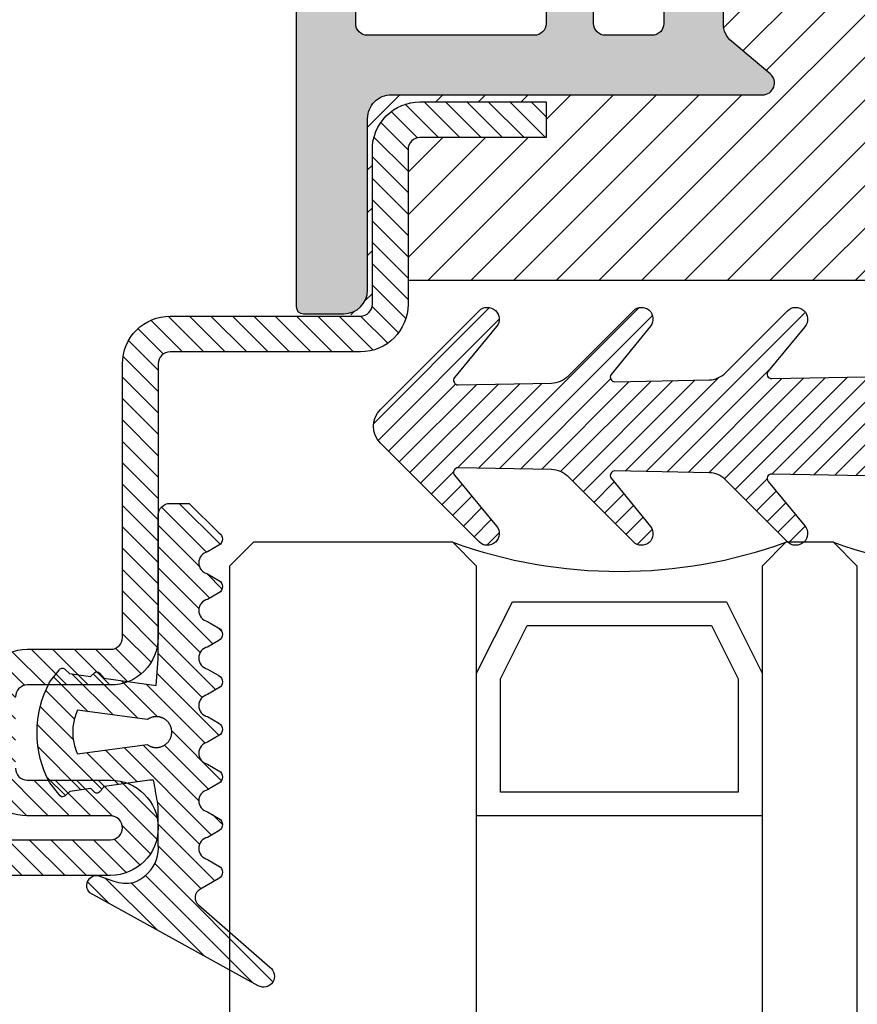
# Model space of a CAD drawing. Units: millimetres. Extents: x 553 to 6470, y 1346 to 1850.
# Drawn here: x 6124 to 6159, y 1379 to 1420 of the extents above; entities that cross this region are included whole.
import ezdxf

# ---------------------------------------------------------------- set-up
doc = ezdxf.new("R2010")
doc.units = ezdxf.units.MM
doc.layers.add('GUARNIZIONI', color=5, linetype='Continuous')
doc.layers.add('Vetri', color=151, linetype='Continuous')

# ---------------------------------------------------------------- blocks, each defined once
blk = doc.blocks.new('GE1006')
h = blk.add_hatch()
h.set_pattern_fill('LINE', color=256, scale=0.2, angle=45)
h.set_pattern_definition([(45, (-2260.398009437527, -1062.947293934108), (-0.4490128060534577, 0.4490128060534577), [])])
h.paths.add_polyline_path([(2.385068969841996, 1.07536006471264), (2.415317306373254, 1.14188997234578), (5.340933798152946, 0.7450360534712672), (5.359310242719403, 0.7579240586596825), (5.378122033115233, 0.7701678707803694), (5.397346596762418, 0.7817527982806496), (5.416960865821238, 0.7926649402368184), (5.436941304826178, 0.802891202998353), (5.457263938935739, 0.8124193159135302), (5.477904382705219, 0.8212378460505079), (5.498837869344243, 0.829336211918644), (5.520039280442688, 0.8367046961645883), (5.541483176100883, 0.8433344572310943), (5.563143825455882, 0.849217539964684), (5.58499523754972, 0.8543468851601119), (5.607011192543723, 0.8587163380400398), (5.62916527315565, 0.8623206556292189), (5.651430896346483, 0.8651555130497854), (5.673781345260977, 0.8672175087140204), (5.696189801238688, 0.8685041684004773), (5.718629376047375, 0.869013948227348), (5.741073144067741, 0.8687462365007832), (5.763494174702373, 0.8677013544527199), (5.78586556457094, 0.8658805558534368), (5.80816046993732, 0.863286025506568), (5.830352138775652, 0.8599208766313495), (5.852413942970543, 0.8557891471180028), (5.874319410204407, 0.8508957946989995), (5.896042255775228, 0.8452466909764098), (5.917556414108276, 0.8388486144033322), (5.938836070039997, 0.8317092421273173), (5.959855689772667, 0.8238371407917384), (5.980590051527088, 0.8152417562573646), (6.001014275828311, 0.8059334022568692), (6.021103855349793, 0.7959232480259288), (6.040834684270976, 0.7852233049079587), (6.060183087281075, 0.7738464119149739), (6.079125847908927, 0.7618062203889622), (6.097640236470852, 0.7491171775166094), (6.115704037251817, 0.735794509082325), (6.133295575227294, 0.7218542011605678), (6.150393742022516, 0.7073129809546117), (6.166978021273735, 0.6921882966896646), (6.183028513279169, 0.6764982967131346), (6.198525958782284, 0.6602618076897215), (6.213451762154364, 0.6434983120523157), (6.22778801371669, 0.6262279245568152), (6.241517511152779, 0.6084713682396341), (6.25462378024622, 0.5902499494236508), (6.267091094568968, 0.5715855323021515), (6.278904494403378, 0.5525005125994085), (6.290049804661521, 0.5330177907233065), (6.300513651922302, 0.5131607442838231), (6.310283480445833, 0.492953200063539), (6.319347567261502, 0.4724194054026611), (6.327695036239675, 0.4515839991290704), (6.335315871116563, 0.4304719819733691), (6.342200927538215, 0.4091086865571469), (6.348341944017648, 0.3875197470429157), (6.353731551847886, 0.3657310683281594), (6.35836328396681, 0.3437687949844985), (6.362231582676941, 0.3216592798987676), (6.365331806353424, 0.2994290525753058), (6.367660234984669, 0.2771047874757642), (6.369214074655247, 0.254713271765695), (6.369991460890105, 0.2322813734294868), (6.369991460890105, 0.2098360088116351), (6.369214074654792, 0.1874041104583739), (6.367660234983305, 0.1650125947710421), (6.365331806351605, 0.1426883296526285), (6.362231582676941, 0.1204581023557694), (6.358363283964991, 0.09834858724025253), (6.353731551847886, 0.07638631390454975), (6.348341944010826, 0.05459763518842919), (6.342200927540489, 0.0330086956962532), (6.335315871115654, 0.01164540026707073), (6.327695036234672, -0.009466616899544533), (6.319347567264685, -0.03030202315608221), (6.310283480438557, -0.05083581782241708), (6.30051365192503, -0.07104336202837658), (6.290049804659247, -0.09090040847604541), (6.278904494404742, -0.1103831303532843), (6.267091094570333, -0.1294681500612569), (6.254623780250768, -0.1481325671816194), (6.241517511160509, -0.1663539859846423), (6.227788013710779, -0.1841105423247882), (6.21345176216073, -0.2013809298123306), (6.198525958779555, -0.2181444254515554), (6.18302851327644, -0.2343809144749684), (6.166978021274645, -0.2500709144528628), (6.150393742012056, -0.2651955987207657), (6.133295575213197, -0.2797368189333156), (6.115704037259547, -0.2936771268414304), (6.097640236475854, -0.3069997952786707), (6.079125847913929, -0.3196888381517056), (6.060183087270161, -0.3317290296877218), (6.040834684273705, -0.3431059226638808), (6.021103855345245, -0.3538058657863985), (6.001014275834223, -0.3638160200152925), (5.98059005152345, -0.3731243740185164), (5.95985568976721, -0.3817197585540271), (5.938836070038633, -0.3895918598886965), (5.917556414115552, -0.396731232162665), (5.896042255775683, -0.4031293087384711), (5.874319410201224, -0.4087784124583322), (5.852413942968269, -0.4136717648789272), (5.830352138776561, -0.4178034943911371), (5.808160469935956, -0.4211686432679471), (5.785865564581854, -0.4237631736136791), (5.763494174704647, -0.4255839722131896), (5.741073144075017, -0.4266288542612529), (5.71862937604692, -0.426896565988045), (5.696189801255969, -0.4263867861611743), (5.673781345259613, -0.4251001264747174), (5.651430896340571, -0.4230381308100277), (5.629165273143371, -0.4202032733878696), (5.607011192553273, -0.4165989558011916), (5.584995237551084, -0.4122295029226279), (5.563143825461793, -0.4071001577265179), (5.541483176109068, -0.4012170749929282), (5.52003928043996, -0.394587313925058), (5.498837869345607, -0.3872188296804779), (5.477904382707493, -0.379120463811887), (5.457263938921642, -0.3703019336705893), (5.436941304823904, -0.3607738207585953), (5.416960865820329, -0.3505475579963786), (5.39734659676742, -0.3396354160418014), (5.378122033112049, -0.3280504885376558), (5.359310242728498, -0.3158066764221985), (5.340933798151582, -0.3029186712319643), (2.415317306373254, -0.6966075544135037), (2.385068969848362, -0.6300776467910509), (2.35710899012156, -0.5625540953042218), (2.331469947986989, -0.4941155828232695), (2.308181719745789, -0.4248418583874809), (2.287271442352449, -0.3548136442702798), (2.268763481843052, -0.2841125419613491), (2.252679404899482, -0.2128209369861906), (2.239037953745537, -0.1410219029844484), (2.227855024288601, -0.06879910491034025), (2.21914364761642, 0.003763298493595357), (2.212913974789899, 0.07658075275185183), (2.209173265034224, 0.1495684062601867), (2.2079258772701, 0.2226412089651149), (2.209173265034224, 0.2957140116695882), (2.212913974788989, 0.368701665173603), (2.219143647615965, 0.4415191194436829), (2.22785502429042, 0.5140815228508018), (2.239037953744628, 0.5863043209164971), (2.25267940490221, 0.6581033549118729), (2.268763481843507, 0.7293949598961262), (2.287271442356086, 0.8000960622109687), (2.308181719748518, 0.8701242763324899), (2.331469947991991, 0.9393980007530445), (2.357108990124743, 1.007836513231723)])
edge = h.paths.add_edge_path()
edge.add_line((8.352506420143072, 0.3682544978732949), (7.876736323908517, 0.6461220288310869))
edge.add_arc((7.974944809827321, 1.108986585311641), 0.4731685792108385, 101.98076574934788, 258.0208949361536, ccw=False)
edge.add_line((7.876722908084503, 1.571848295080827), (8.352493003588734, 1.849959948606966))
edge.add_arc((8.201271968903256, 2.109020324190851), 0.2999667973776601, 300.2733454946683, 419.7266543441941)
edge.add_line((8.352493004317239, 2.368080699349321), (7.876722908083138, 2.645948230306431))
edge.add_arc((7.974931394000578, 3.108812786787212), 0.4731685792107778, 101.980765749294, 258.02089493632093, ccw=False)
edge.add_line((7.876709492258215, 3.571674496556398), (8.352479587628295, 3.84978615000432))
edge.add_arc((8.201258552933268, 4.108846525666877), 0.2999667974504172, 300.2733454886681, 419.7266543204361)
edge.add_line((8.352479588491406, 4.367906900825574), (7.876330294836407, 4.645967625573576))
edge.add_arc((7.974538780752937, 5.108832182054357), 0.4731685792105891, 101.98076574935362, 258.0208949364286, ccw=False)
edge.add_line((7.876316879010119, 5.571693891823315), (8.352479590186704, 5.849516115392817))
edge.add_arc((8.201258552029685, 6.108576489561528), 0.2999667979055672, 300.2733462036011, 419.7266541713596)
edge.add_line((8.35247958849095, 6.367636864719998), (7.550312481350829, 6.836104869943938))
edge.add_arc((7.751998221097438, 7.181485052528387), 0.3999557577272819, 130.9564662695924, 239.71708641927898, ccw=False)
edge.add_line((7.48983305882075, 7.483534776626357), (10.48732335613977, 10.1027669727273))
edge.add_arc((10.22417070168603, 10.47998639613775), 0.4599389230584425, 304.900075578635, 479.1910107193026)
edge.add_line((9.999848049139473, 10.88151243576476), (2.931484623384677, 6.971368217213239))
edge.add_arc((3.214388817995768, 6.666335482711929), 0.4160285476333294, 132.8445413047475, 293.2050772735616)
edge.add_line((3.378313783088288, 6.283963467175681), (3.936190965102014, 6.47988362975525))
edge.add_arc((4.438949257259537, 5.187882136489179), 1.386374321363067, 76.61099390231072, 111.26257182786779, ccw=False)
edge.add_line((4.759979818647935, 6.536575258585344), (4.896051955348867, 6.483576505536121))
edge.add_line((4.896051955348867, 6.483576505536121), (5.030210674866794, 6.415800672299611))
edge.add_line((5.030210674866794, 6.415800672299611), (5.16015465254759, 6.333100784341241))
edge.add_line((5.16015465254759, 6.333100784341241), (5.283484750740627, 6.235799753919309))
edge.add_line((5.283484750740627, 6.235799753919309), (5.397824221537576, 6.124726884304664))
edge.add_line((5.397824221537576, 6.124726884304664), (5.500951816617089, 6.001216949298168))
edge.add_line((5.500951816617089, 6.001216949298168), (5.590933966014745, 5.867067310719904))
edge.add_line((5.590933966014745, 5.867067310719904), (5.666240681468935, 5.724454457213142))
edge.add_line((5.666240681468935, 5.724454457213142), (5.725831178919179, 5.575817638315129))
edge.add_line((5.725831178919179, 5.575817638315129), (5.769199336565634, 5.423722443714269))
edge.add_line((5.769199336565634, 5.423722443714269), (5.796375138180792, 5.270719972800407))
edge.add_line((5.796375138180792, 5.270719972800407), (5.80788477536089, 5.119217044476272))
edge.add_line((5.80788477536089, 5.119217044476272), (5.804677603425716, 4.971369947620815))
edge.add_line((5.804677603425716, 4.971369947620815), (5.799257602492617, 4.818116259235012))
edge.add_line((5.799257602492617, 4.818116259235012), (5.799257602492617, 4.658318752401101))
edge.add_line((5.799257602492617, 4.658318752401101), (5.799257602492617, 4.49852124556719))
edge.add_line((5.799257602492617, 4.49852124556719), (5.799257602492617, 4.338723738733279))
edge.add_line((5.799257602492617, 4.338723738733279), (5.799257602492617, 4.178926231899595))
edge.add_line((5.799257602492617, 4.178926231899595), (5.799257602492617, 4.019128725065684))
edge.add_line((5.799257602492617, 4.019128725065684), (5.799257602492617, 3.859331218231773))
edge.add_line((5.799257602492617, 3.859331218231773), (5.799257602493071, 3.699533711397862))
edge.add_line((5.799257602493071, 3.699533711397862), (5.799257602493071, 3.539736204563951))
edge.add_line((5.799257602493071, 3.539736204563951), (5.799257602493071, 3.379938697730267))
edge.add_line((5.799257602493071, 3.379938697730267), (5.78564169959327, 3.252947301702761))
edge.add_line((5.78564169959327, 3.252947301702761), (5.765788251306276, 3.140984626621503))
edge.add_line((5.765788251306276, 3.140984626621503), (5.745934803019281, 3.029021951540244))
edge.add_line((5.745934803019281, 3.029021951540244), (5.726081354732287, 2.917059276458986))
edge.add_line((5.726081354732287, 2.917059276458986), (5.706227906445292, 2.805096601377727))
edge.add_line((5.706227906445292, 2.805096601377727), (5.686374458158298, 2.693133926296468))
edge.add_line((5.686374458158298, 2.693133926296468), (5.666521009871758, 2.58117125121521))
edge.add_line((5.666521009871758, 2.58117125121521), (5.646667561584763, 2.469208576133951))
edge.add_line((5.646667561584763, 2.469208576133951), (5.626814113297769, 2.357245901052693))
edge.add_line((5.626814113297769, 2.357245901052693), (5.606960665010774, 2.245283225971207))
edge.add_line((5.606960665010774, 2.245283225971207), (5.43620343266457, 2.24515113308621))
edge.add_line((5.43620343266457, 2.24515113308621), (3.539554971921916, 2.51062476334414))
edge.add_line((3.539554971921916, 2.51062476334414), (3.5021689616392, 2.533318850681781))
edge.add_line((3.5021689616392, 2.533318850681781), (3.485061244921781, 2.55521714496831))
edge.add_line((3.485061244921781, 2.55521714496831), (3.467953528203907, 2.57711543925484))
edge.add_line((3.467953528203907, 2.57711543925484), (3.450845811486488, 2.599013733541369))
edge.add_line((3.450845811486488, 2.599013733541369), (3.433738094769069, 2.620912027827899))
edge.add_line((3.433738094769069, 2.620912027827899), (3.416630378051195, 2.642810322114428))
edge.add_line((3.416630378051195, 2.642810322114428), (3.399522661333776, 2.664708616400958))
edge.add_line((3.399522661333776, 2.664708616400958), (3.382414944616357, 2.686606910687487))
edge.add_line((3.382414944616357, 2.686606910687487), (3.365307227898484, 2.708505204974017))
edge.add_line((3.365307227898484, 2.708505204974017), (3.348199511181065, 2.730403499260547))
edge.add_arc((3.228813255545447, 2.626938459485473), 0.1579813042430994, 40.91354773612009, 123.1506182494289)
edge.add_line((3.14242246928643, 2.759206084171183), (2.966186185033621, 2.590879115419284))
edge.add_line((2.966186185033621, 2.590879115419284), (2.086319402530535, 2.713942800676705))
edge.add_line((2.086319402530535, 2.713942800676705), (1.889056578411328, 2.905716813102572))
edge.add_arc((1.784744567779853, 2.787069870750656), 0.1579813042465457, 48.67871375577687, 130.9157842665399)
edge.add_line((1.681274867860338, 2.906452087558591), (1.24552930145137, 2.359621199724643))
edge.add_arc((5.191176780311253, 0.2343015927310717), 4.481642272572038, 151.6909122797836, 208.1063367318494)
edge.add_line((1.238033211578113, -1.877042383102662), (1.636001511252289, -2.380107687411737))
edge.add_arc((1.775732504193911, -2.306396479963723), 0.1579813042479896, 207.8126440708149, 316.8593298381031)
edge.add_line((1.891007841872124, -2.414422814785439), (2.077564222953697, -2.234337040038554))
edge.add_line((2.077564222953697, -2.234337040038554), (2.957860977675409, -2.114387679021092))
edge.add_line((2.957860977675409, -2.114387679021092), (3.133500505756274, -2.283337235020099))
edge.add_arc((3.220358801917428, -2.151376146513257), 0.1579813042480949, 236.6466307636952, 318.8837012739261)
edge.add_line((3.339378181958182, -2.25526300644583), (3.509429450161861, -2.039173796409159))
edge.add_line((3.509429450161861, -2.039173796409159), (5.712497433965837, -1.738755434981158))
edge.add_line((5.712497433965837, -1.738755434981158), (5.801865767296476, -2.838253423575679))
edge.add_line((5.801865767296476, -2.838253423575679), (5.801865767296476, -8.890129983704355))
edge.add_arc((6.301810464419759, -8.890129983704355), 0.4999446971232828, 180, 270)
edge.add_line((6.301810464419759, -9.390074680827638), (7.100428182935048, -9.390074680828093))
edge.add_line((7.100428182935048, -9.390074680828093), (8.352560083445496, -8.149171058346838))
edge.add_arc((8.201339046250723, -7.890110683188368), 0.299966798275259, 300.2733459495643, 419.7002930219369)
edge.add_line((8.352679257679938, -7.631119910240614), (7.876789987211851, -7.353182777073243))
edge.add_arc((7.974998473130199, -6.89031822059269), 0.4731685792107442, 101.98076574957469, 258.0208949362074, ccw=False)
edge.add_line((7.876776571385562, -6.427456510823959), (8.352546667620118, -6.149344856870812))
edge.add_arc((8.201325630422616, -5.890284481713479), 0.2999667982756526, 300.2733459501239, 419.7266533978595)
edge.add_line((8.352546670568245, -5.631224108277138), (7.876776571386927, -5.353356575597445))
edge.add_arc((7.974985057302547, -4.890492019116436), 0.4731685792106227, 101.98076574918628, 258.0208949365421, ccw=False)
edge.add_line((7.876763155561093, -4.427630309347251), (8.352533250163106, -4.149518656347936))
edge.add_arc((8.201312214597692, -3.890458280237226), 0.2999667982762405, 300.2733455890932, 419.7266543993463)
edge.add_line((8.352533250215401, -3.631397904156984), (7.876763155562003, -3.353530374121647))
edge.add_arc((7.974971641477168, -2.890665817640638), 0.4731685792105284, 101.98076574918628, 258.020894936596, ccw=False)
edge.add_line((7.876749739735715, -2.427804107871452), (8.352519835385465, -2.149692454260048))
edge.add_arc((8.201298799829146, -1.8906320787612), 0.2999667977432325, 300.2733456465102, 419.7266542245453)
edge.add_line((8.352519835968451, -1.631571703602731), (7.87674973973526, -1.353704172645166))
edge.add_arc((7.97495822565179, -0.8908396161646124), 0.4731685792103666, 101.9807657492459, 258.0208949364229, ccw=False)
edge.add_line((7.876736323909881, -0.4279779063956539), (8.352506420143072, -0.1498662524431893))
edge.add_arc((8.201285383245704, 0.1091941227152802), 0.2999667981253295, 300.2733459005046, 419.7266542836574)
blk.add_lwpolyline([(8.352506420143072, 0.3682544978732949), (7.876736323908517, 0.6461220288310869, -0.8100739905545292), (7.876722908084503, 1.571848295080372), (8.352493003588734, 1.849959948606966, 0.5741741171909703), (8.352493004317239, 2.368080699349321), (7.876722908083138, 2.645948230306431, -0.8100739905553493), (7.876709492258215, 3.571674496555943), (8.352479587628295, 3.84978615000432, 0.5741741170895828), (8.352479588491406, 4.367906900825346), (7.876330294836407, 4.645967625573576, -0.8100739905549603), (7.876316879010119, 5.571693891823543), (8.352479590186704, 5.849516115392817, 0.5741741120766585), (8.352479588491406, 6.367636864719771), (7.550312481350829, 6.836104869943938, -0.5137129999982808), (7.48983305882075, 7.483534776626584), (10.48732335613977, 10.1027669727273, 0.9513800991207665), (9.999848049139473, 10.88151243576476), (2.931484623384677, 6.971368217213239, 0.8417839373817422), (3.378313783088743, 6.283963467175454), (3.936190965102014, 6.47988362975525, -0.1523587908465117), (4.759979818647935, 6.536575258585572), (4.896051955348867, 6.483576505536121), (5.030210674866794, 6.415800672299611), (5.16015465254759, 6.333100784341241), (5.283484750740627, 6.235799753919309), (5.397824221537576, 6.124726884304664), (5.500951816617089, 6.001216949298168), (5.590933966014745, 5.867067310719904), (5.666240681468935, 5.724454457213142), (5.725831178919179, 5.575817638315129), (5.769199336565634, 5.423722443714269), (5.796375138180792, 5.270719972800407), (5.80788477536089, 5.119217044476272), (5.804677603425716, 4.971369947620815), (5.799257602492617, 4.818116259235012), (5.799257602492617, 4.658318752401101), (5.799257602492617, 4.49852124556719), (5.799257602492617, 4.338723738733279), (5.799257602492617, 4.178926231899595), (5.799257602492617, 4.019128725065684), (5.799257602492617, 3.859331218231773), (5.799257602493071, 3.699533711397862), (5.799257602493071, 3.539736204563951), (5.799257602493071, 3.379938697730267), (5.78564169959327, 3.252947301702761), (5.765788251306276, 3.140984626621503), (5.745934803019281, 3.029021951540244), (5.726081354732287, 2.917059276458986), (5.706227906445292, 2.805096601377727), (5.686374458158298, 2.693133926296468), (5.666521009871758, 2.58117125121521), (5.646667561584763, 2.469208576133951), (5.626814113297769, 2.357245901052693), (5.606960665010774, 2.245283225971207), (5.43620343266457, 2.24515113308621), (3.539554971921916, 2.51062476334414), (3.5021689616392, 2.533318850681781), (3.485061244921781, 2.55521714496831), (3.467953528203907, 2.57711543925484), (3.450845811486488, 2.599013733541369), (3.433738094769069, 2.620912027827899), (3.416630378051195, 2.642810322114428), (3.399522661333776, 2.664708616400958), (3.382414944616357, 2.686606910687487), (3.365307227898484, 2.708505204974017), (3.348199511181065, 2.730403499260547, 0.375064151976839), (3.142422469286885, 2.759206084170955), (2.966186185033621, 2.590879115419284), (2.086319402530535, 2.713942800676705), (1.889056578411328, 2.905716813102572, 0.3750641519651391), (1.681274867860338, 2.906452087558591), (1.24552930145137, 2.359621199724643, 0.2512541878146996), (1.238033211578113, -1.877042383102662), (1.636001511252289, -2.380107687411737, 0.5152916101986962), (1.891007841872124, -2.414422814785212), (2.077564222953697, -2.234337040038554), (2.957860977675409, -2.114387679021092), (3.133500505756274, -2.283337235020099, 0.3750641519609383), (3.339378181958182, -2.255263006445603), (3.509429450161861, -2.039173796409159), (5.712497433965837, -1.738755434981158), (5.801865767296476, -2.838253423575679), (5.801865767296476, -8.890129983704355, 0.414213562373095), (6.301810464420214, -9.390074680828093), (7.100428182935048, -9.390074680828093), (8.352560083445496, -8.149171058346838, 0.574021181382157), (8.352679257679938, -7.631119910240614), (7.876789987211851, -7.353182777073243, -0.8100739905528087), (7.876776571385562, -6.427456510823959), (8.352546667620118, -6.149344856870812, 0.5741741090578563), (8.352546670568245, -5.631224108276683), (7.876776571386927, -5.353356575597445, -0.8100739905563329), (7.876763155561093, -4.427630309347705), (8.352533250163106, -4.149518656347936, 0.5741741169623125), (8.352533250215401, -3.631397904156984), (7.876763155562003, -3.353530374121647, -0.8100739905573371), (7.876749739735715, -2.42780410787168), (8.352519835385465, -2.149692454260048, 0.5741741156173001), (8.352519835968451, -1.631571703602731), (7.87674973973526, -1.353704172645166, -0.8100739905557384), (7.876736323909881, -0.4279779063956539), (8.352506420143072, -0.1498662524431893, 0.5741741144860729), (8.35250641931043, 0.3682544983596472)], format="xyb")
blk.add_lwpolyline([(2.415317306373254, -0.6966075544132764), (2.385068969849726, -0.6300776467833202), (2.357108990122015, -0.5625540952974006), (2.331469947990172, -0.4941155828191768), (2.308181719744425, -0.4248418583861167), (2.287271442354267, -0.3548136442782379), (2.268763481843962, -0.2841125419572563), (2.252679404900846, -0.2128209369775504), (2.239037953745537, -0.1410219029862674), (2.227855024289966, -0.06879910492079944), (2.219143647615965, 0.003763298485864652), (2.212913974789444, 0.07658075276776799), (2.209173265034224, 0.1495684062592773), (2.2079258772701, 0.2226412089662517), (2.209173265034224, 0.2957140116732262), (2.212913974789444, 0.3687016651647355), (2.219143647615965, 0.4415191194470935), (2.227855024289966, 0.5140815228533029), (2.239037953745537, 0.5863043209192256), (2.252679404900846, 0.6581033549100539), (2.268763481843962, 0.7293949598897598), (2.287271442354267, 0.8000960622107414), (2.308181719744425, 0.8701242763186201), (2.331469947989717, 0.9393980007516802), (2.357108990122015, 1.007836513229904), (2.385068969849272, 1.075360064716278), (2.415317306373254, 1.14188997234578), (5.340933798152491, 0.7450360534712672), (5.359310242722131, 0.7579240586610467), (5.37812203311114, 0.7701678707771862), (5.397346596761054, 0.7817527982801948), (5.416960865820329, 0.7926649402361363), (5.43694130482254, 0.8028912029967614), (5.457263938930737, 0.8124193159110291), (5.477904382700217, 0.8212378460484615), (5.498837869342879, 0.8293362119179619), (5.520039280444053, 0.8367046961652704), (5.541483176101792, 0.8433344572313217), (5.563143825454063, 0.8492175399637745), (5.584995237551084, 0.8543468851603393), (5.607011192545542, 0.8587163380402671), (5.629165273151557, 0.8623206556285368), (5.651430896345119, 0.8651555130500128), (5.673781345259158, 0.8672175087140204), (5.696189801244145, 0.8685041684007047), (5.718629376046465, 0.869013948227348), (5.741073144072743, 0.8687462365005558), (5.763494174697826, 0.8677013544524925), (5.785865564579581, 0.8658805558529821), (5.808160469940958, 0.863286025506568), (5.830352138778835, 0.8599208766299853), (5.852413942966905, 0.8557891471182302), (5.874319410203498, 0.8508957946969531), (5.89604225578023, 0.8452466909761824), (5.917556414116916, 0.8388486144021954), (5.938836070042271, 0.8317092421266352), (5.95985568976721, 0.82383714079333), (5.980590051523905, 0.8152417562578194), (6.001014275831494, 0.8059334022559597), (6.021103855346155, 0.7959232480252467), (6.040834684269612, 0.7852233049056849), (6.060183087275163, 0.7738464119238415), (6.079125847913929, 0.7618062203905538), (6.09764023647449, 0.7491171775182011), (6.115704037254545, 0.7357945090857356), (6.133295575219563, 0.721854201169208), (6.150393742011147, 0.7073129809605234), (6.166978021273735, 0.692188296695349), (6.183028513273257, 0.6764982967156357), (6.198525958776372, 0.6602618076967701), (6.213451762157092, 0.643498312052543), (6.227788013713962, 0.62622792456159), (6.241517511155507, 0.6084713682294023), (6.25462378024622, 0.5902499494227413), (6.267091094568968, 0.5715855323051073), (6.278904494402013, 0.5525005125987263), (6.290049804661976, 0.5330177907158031), (6.300513651920028, 0.5131607442749555), (6.310283480443104, 0.4929532000546715), (6.319347567261957, 0.4724194053997053), (6.32769503623922, 0.4515839991295252), (6.335315871117018, 0.4304719819697311), (6.342200927538215, 0.4091086865578291), (6.348341944015829, 0.3875197470420062), (6.353731551849705, 0.3657310683265678), (6.358363283966355, 0.343768794983589), (6.362231582677396, 0.3216592798858073), (6.365331806352515, 0.2994290525825818), (6.367660234984214, 0.2771047874684882), (6.369214074655247, 0.2547132717745626), (6.369991460890105, 0.2322813734281226), (6.369991460890105, 0.2098360088111804), (6.369214074655247, 0.1874041104647404), (6.367660234984214, 0.1650125947712695), (6.365331806352515, 0.1426883296567212), (6.362231582677396, 0.1204581023539504), (6.358363283966355, 0.09834858725571394), (6.353731551849705, 0.07638631391318995), (6.348341944015829, 0.05459763519729677), (6.342200927538215, 0.03300869568192866), (6.335315871117018, 0.01164540026957184), (6.32769503623922, -0.009466616889767465), (6.319347567261957, -0.03030202316040231), (6.310283480443104, -0.0508358178153685), (6.300513651920028, -0.07104336203565254), (6.290049804661976, -0.09090040847604541), (6.278904494402013, -0.1103831303594234), (6.267091094568968, -0.1294681500653496), (6.25462378024622, -0.1481325671834384), (6.241517511155507, -0.1663539859900993), (6.227788013713962, -0.1841105423222871), (6.213451762157092, -0.2013809298132401), (6.198525958776372, -0.2181444254574672), (6.183028513273257, -0.2343809144763327), (6.16697802127328, -0.2500709144555913), (6.150393742011147, -0.2651955987212204), (6.133295575219563, -0.279736818929905), (6.115704037254545, -0.2936771268459779), (6.09764023647449, -0.3069997952788981), (6.079125847913929, -0.3196888381512508), (6.060183087275163, -0.3317290296845385), (6.040834684269612, -0.3431059226659272), (6.021103855346155, -0.3538058657859438), (6.001014275831494, -0.3638160200166567), (5.980590051523905, -0.3731243740185164), (5.95985568976721, -0.3817197585540271), (5.938836070042271, -0.3895918598873322), (5.917556414116916, -0.3967312321628924), (5.89604225578023, -0.4031293087364247), (5.874319410203498, -0.4087784124576501), (5.852413942966905, -0.4136717648789272), (5.830352138778835, -0.4178034943906823), (5.808160469940958, -0.421168643267265), (5.785865564579581, -0.4237631736136791), (5.763494174697826, -0.4255839722131896), (5.741073144072743, -0.4266288542612529), (5.718629376046465, -0.426896565988045), (5.696189801244145, -0.4263867861614017), (5.673781345259158, -0.4251001264747174), (5.651430896345119, -0.4230381308102551), (5.629165273151557, -0.4202032733892338), (5.607011192545542, -0.4165989558005094), (5.584995237551084, -0.4122295029210363), (5.563143825454063, -0.4071001577244715), (5.541483176101792, -0.4012170749920188), (5.520039280444053, -0.3945873139259675), (5.498837869342879, -0.3872188296786589), (5.477904382700217, -0.3791204638087038), (5.457263938930737, -0.3703019336712714), (5.43694130482254, -0.3607738207574585), (5.416960865820329, -0.3505475579968333), (5.397346596761054, -0.3396354160408919), (5.37812203311114, -0.3280504885374285), (5.359310242722131, -0.315806676421289), (5.340933798152491, -0.3029186712319643)], close=True)
blk = doc.blocks.new('P1113')
h = blk.add_hatch()
h.set_pattern_fill('LINE', color=9, scale=0.2, angle=45)
h.set_pattern_definition([(45, (-1271.789400085675, -1292.284482494683), (-0.4490128060534577, 0.4490128060534577), [])])
edge = h.paths.add_edge_path()
edge.add_line((2.500439022709998, -8.00000000000091), (2.500439022709998, -4.500000000000227))
edge.add_arc((4.500439022709998, -4.500000000000227), 2, 90, 180, ccw=False)
edge.add_line((4.500439022709998, -2.500000000000227), (7.500439022709998, -2.500000000000227))
edge.add_arc((7.500439022709998, -4.500000000000227), 2, 0, 90, ccw=False)
edge.add_line((9.500439022709998, -4.500000000000227), (9.500439022709998, -8.000000000000682))
edge.add_arc((10.00043902270977, -8.000000000000455), 0.4999999999997726, 180.0000000000261, 270.000000000026)
edge.add_line((10.00043902271, -8.500000000000455), (21.50043902270818, -8.500000000000455))
edge.add_arc((21.50043902271273, -10.49999999999864), 1.999999999998181, -5.212541509536095e-11, 90.00000000013029, ccw=False)
edge.add_line((23.50043902271091, -10.50000000000045), (23.50043902271, -18.50000000000023))
edge.add_arc((24.00043902271, -18.50000000000023), 0.5, 180, 270)
edge.add_line((24.00043902271, -19.00000000000023), (30.50043902270727, -19))
edge.add_arc((30.50043902271113, -20.99999999999977), 1.999999999999773, -1.9610979506978765e-11, 90.00000000011067, ccw=False)
edge.add_line((32.50043902271091, -21.00000000000045), (32.50043902271, -26.30000000000041))
edge.add_line((32.50043902271, -26.30000000000041), (31.00043902271, -26.30000000000018))
edge.add_line((31.00043902271, -26.30000000000018), (31.00043902271091, -21.00000000000023))
edge.add_arc((30.50043902271113, -21), 0.4999999999997726, 359.999999999974, 450.0000000001303)
edge.add_line((30.50043902271, -20.50000000000023), (24.00043902271, -20.50000000000023))
edge.add_arc((24.00043902271, -18.50000000000023), 2, 180, 270, ccw=False)
edge.add_line((22.00043902271, -18.50000000000023), (22.00043902271091, -10.50000000000023))
edge.add_arc((21.50043902271159, -10.49999999999955), 0.4999999999993179, 359.9999999999218, 450.0000000000782)
edge.add_line((21.50043902271091, -10.00000000000023), (10.00043902271, -10.00000000000045))
edge.add_arc((10.00043902270954, -8.00000000000091), 1.999999999999545, 180, 270.000000000013, ccw=False)
edge.add_line((8.000439022709998, -8.00000000000091), (8.000439022709998, -4.500000000000227))
edge.add_arc((7.500439022709998, -4.500000000000227), 0.5, 0, 90)
edge.add_line((7.500439022709998, -4.000000000000227), (4.500439022709998, -4.000000000000227))
edge.add_arc((4.500439022709998, -4.500000000000227), 0.5, 90, 180)
edge.add_line((4.000439022709998, -4.500000000000227), (4.000439022709998, -8.00000000000091))
edge.add_arc((2.000439022709998, -8.00000000000091), 2, -180, 0, ccw=False)
edge.add_line((0.0004390227099975164, -8.00000000000091), (0.0004390227099975164, -2.000000000000227))
edge.add_arc((2.000439022709998, -2.000000000000227), 2, 90, 180, ccw=False)
edge.add_line((2.000439022709998, -2.273736754432321e-13), (55.00043902271, -2.273736754432321e-13))
edge.add_arc((55.00043902271, -2.000000000000227), 2, 0, 90, ccw=False)
edge.add_line((57.00043902271, -2.000000000000227), (57.00043902271, -13.50000000000023))
edge.add_arc((57.50043902271, -13.50000000000023), 0.5, 180, 270)
edge.add_line((57.50043902271, -14.00000000000023), (70.00043902271, -14.00000000000023))
edge.add_arc((70.00043902271, -16.00000000000023), 2, 0, 90, ccw=False)
edge.add_line((72.00043902271, -16.00000000000023), (72.00043902271, -18.50000000000023))
edge.add_arc((70.00043902271, -18.50000000000023), 2, -90, 0, ccw=False)
edge.add_line((70.00043902271, -20.50000000000023), (63.50043902271, -20.50000000000023))
edge.add_arc((63.50043902270863, -20.99999999999977), 0.4999999999995453, 89.99999999984367, 180.0000000000521)
edge.add_line((63.00043902270909, -21.00000000000023), (63.00043902271, -26.30000000000018))
edge.add_line((63.00043902271, -26.30000000000018), (61.50043902271, -26.30000000000041))
edge.add_line((61.50043902271, -26.30000000000041), (61.50043902270909, -21.00000000000045))
edge.add_arc((63.50043902270909, -21), 2, 89.9999999998958, 180.000000000013, ccw=False)
edge.add_line((63.50043902271273, -19), (70.00043902271, -19.00000000000023))
edge.add_arc((70.00043902271, -18.50000000000023), 0.5, 270, 360)
edge.add_line((70.50043902271, -18.50000000000023), (70.50043902271, -16.00000000000023))
edge.add_arc((70.00043902271, -16.00000000000023), 0.5, 0, 90)
edge.add_line((70.00043902271, -15.50000000000023), (57.50043902271, -15.50000000000023))
edge.add_arc((57.50043902271, -13.50000000000023), 2, 180, 270, ccw=False)
edge.add_line((55.50043902271, -13.50000000000023), (55.50043902271, -2.000000000000227))
edge.add_arc((55.00043902271, -2.000000000000455), 0.5, 2.605510395054913e-11, 90)
edge.add_line((55.00043902271, -1.500000000000455), (2.000439022709998, -1.500000000000227))
edge.add_arc((2.000439022709998, -2.000000000000227), 0.5, 90, 180)
edge.add_line((1.500439022709998, -2.000000000000227), (1.500439022709998, -8.00000000000091))
edge.add_arc((2.000439022709998, -8.00000000000091), 0.5, 180, 360)
h = blk.add_hatch()
h.set_pattern_fill('DOTS', color=8, scale=0.4)
h.set_pattern_definition([(0, (-1271.789400085675, -1292.284482494683), (0.3175, 0.635), [0, -0.635])])
h.paths.add_polyline_path([(70.39924094788125, -67.20000000000027, 0.4142131624791786), (69.3992423132047, -66.20000000000118), (62.19737054331199, -66.1999901671179, -0.4142467883435642), (61.19737191522518, -65.1998753625694), (61.19916254136137, -49.60297982394627, 0.700127993691933), (60.31624586200633, -49.28140288170243), (58.96335800318093, -50.89263724722559, -0.2216085515235044), (58.19752463788086, -51.24959816863611), (56.69849409576159, -51.24959816863611, -0.4142135623730951), (55.69849409576159, -50.24959816863611), (55.69849409576159, -34.75040183136434, -0.4142135623730509), (56.69849409576136, -33.75040183136434), (58.19752463788086, -33.75040183136412, -0.2216085515235819), (58.96335800318116, -34.10736275277463), (60.31624586200633, -35.71859711829802, 0.7001279931894333), (61.19916254136137, -35.39702017672857), (61.19737191522518, -19.80012463810567, -0.4142467885410844), (62.19737054331176, -18.80000983288255), (69.3992423132047, -18.79999999999927, 0.4142131624791794), (70.39924094788125, -17.80000000000018), (70.39924094788125, -16.10000000000036, 0.4142135623730951), (70.09924094788107, -15.80000000000018), (23.89925314788047, -15.80000000000018, 0.4142135623731711), (23.59925314788029, -16.10000000000036), (23.59925314788075, -17.80000000000041, 0.4142131624791004), (24.5992517825573, -18.79999999999927), (31.80112355244955, -18.80000983288255, -0.414246788343564), (32.80112218053637, -19.80012463743105), (32.79933155440017, -35.39702017605418, 0.7001279936919385), (33.68224823375522, -35.71859711829825), (35.03513609258084, -34.10736275277486, -0.2216085515235065), (35.80096945788091, -33.75040183136434), (37.29999999999995, -33.75040183136434, -0.4142135623730951), (38.29999999999995, -34.75040183136434), (38.29999999999995, -50.24959816863611, -0.4142135623730951), (37.29999999999995, -51.24959816863611), (35.80096945788068, -51.24959816863611, -0.2216085515235237), (35.03513609258084, -50.89263724722559), (33.68224823375544, -49.28140288170198, 0.7001279931894083), (32.79933155440017, -49.60297982327165), (32.80112218053637, -65.19987536189478, -0.4142467885410858), (31.80112355244978, -66.1999901671179), (24.5992517825573, -66.20000000000118, 0.4142131624791792), (23.59925314788075, -67.20000000000027), (23.59925314788075, -68.90000000000032, 0.4142135623730951), (23.89925314788047, -69.20000000000005), (70.09924094788107, -69.20000000000027, 0.4142135623730951), (70.39924094788125, -68.90000000000009)])
h.paths.add_polyline_path([(35.80128241500529, -66.70000000000027, -0.4142135623730951), (35.30128241500529, -66.20000000000027), (35.30128241500529, -59.20000000000027, -0.4142135623730951), (35.80128241500529, -58.70000000000027), (44.70795920040268, -58.70000000000027, 0.2982166266985759), (45.62447433939428, -58.10000000000014, -0.6546536707079302), (48.37401975636772, -58.10000000000014, 0.2982166266986025), (49.29053489535909, -58.70000000000027), (58.19721168075625, -58.70000000000027, -0.4142135623730951), (58.69721168075625, -59.20000000000027), (58.69721168075625, -66.20000000000027, -0.4142135623730951), (58.19721168075625, -66.70000000000027)], flags=16)
h.paths.add_polyline_path([(35.80128238941552, -56.70000000000027), (43.89924704788086, -56.70000000000027, 0.4142135623732849), (44.29924704788095, -56.29999999999995), (44.2992470478805, -55.60003712900561, -0.4142088342380268), (44.69924059072446, -55.20003712905736), (46.99924704788077, -55.20000000030495), (49.29925350503709, -55.20003712905736, -0.414208834237647), (49.69924704788059, -55.6000371290047), (49.69924704788104, -56.30000000000041, 0.4142135623729051), (50.09924704788114, -56.70000000000027), (58.19721170634602, -56.70000000000027, 0.4141583899664659), (58.69721169747504, -56.20009418702625), (58.69757909825103, -54.24969235455296, 0.4142687362823859), (58.19757910712201, -53.74959816863611), (56.69849409576159, -53.74959816863611, -0.4142135623730467), (53.19849409576159, -50.24959816863679), (53.19849409576113, -47.42603966335309, 0.1474768247834176), (53.24849409576177, -47.26020842383446), (53.24849409576177, -37.73979157616714, 0.1474768247824298), (53.19849409576159, -37.57396033664872), (53.19849409576159, -34.75040183136434, -0.4142135623730951), (56.69849409576159, -31.25040183136434), (58.19757910712201, -31.25040183136434, 0.4142687369323024), (58.6975790982508, -30.75030764433814), (58.69721169747459, -28.79990581297398, 0.4141583899663983), (58.1972117063458, -28.30000000000018), (50.09924704788114, -28.30000000000018, 0.4142135623729025), (49.69924704788104, -28.70000000000005), (49.69924704788059, -29.39996287099575, -0.4142088342376418), (49.29925350503709, -29.79996287094309), (46.99924704788077, -29.7999999996955), (44.69924059072446, -29.79996287094309, -0.414208834238027), (44.2992470478805, -29.39996287099484), (44.29924704788095, -28.7000000000005, 0.4142135623732928), (43.89924704788086, -28.30000000000018), (35.80128238941575, -28.30000000000018, 0.414158389966466), (35.30128239828696, -28.79990581297398), (35.30091499751097, -30.75030764544749, 0.4142687362823859), (35.80091498863999, -31.25040183136434), (37.29999999999995, -31.25040183136434, -0.4142135623730951), (40.79999999999995, -34.75040183136434), (40.79999999999995, -37.57396033664895, 0.1474768247825069), (40.74999999999977, -37.73979157616714), (40.75000000000023, -47.26020842383537, 0.1474768247826932), (40.80000000000041, -47.42603966335332), (40.79999999999995, -50.24959816863679, -0.4142135623730471), (37.29999999999995, -53.74959816863611), (35.80091498863999, -53.74959816863611, 0.4142687369321703), (35.3009149975112, -54.24969235566209), (35.3012823982865, -56.20009418702602, 0.414158389966534)], flags=16)
h.paths.add_polyline_path([(45.62447433939383, -26.90000000000009, 0.298216626698605), (44.70795920040268, -26.30000000000018), (35.80128241500529, -26.30000000000018, -0.4142135623730951), (35.30128241500529, -25.80000000000018), (35.30128241500529, -18.80000000000018, -0.4142135623730951), (35.80128241500529, -18.30000000000018), (58.19721168075625, -18.30000000000018, -0.4142135623730951), (58.69721168075625, -18.80000000000018), (58.69721168075625, -25.80000000000018, -0.4142135623730951), (58.19721168075625, -26.30000000000018), (49.29053489535886, -26.30000000000018, 0.298216626698605), (48.37401975636772, -26.90000000000009, -0.6546536707079745)], flags=16)
h = blk.add_hatch()
h.set_pattern_fill('ANSI31', color=30, scale=0.4, angle=90, style=0)
h.set_pattern_definition([(135, (-1271.789400085675, -1292.284482494683), (-0.8980256121069154, -0.8980256121069152), [])])
h.paths.add_polyline_path([(68.99805507305177, -20.50000000000023), (63.49805507305041, -20.50000000000023, 0.414213562373145), (62.99805507305064, -21), (62.99805507305155, -26.30000000000018), (61.49805507305155, -26.30000000000041), (61.49805507305064, -21.00000000000023, -0.4142135623731563), (63.49805507305041, -19), (69.99805507305155, -19.00000000000023, 0.4142135623731387), (70.49805507305155, -18.50000000000023), (70.39924094788125, -17.80000000000018, -0.4142131624792126), (69.3992423132047, -18.79999999999927), (62.19737054331199, -18.80000983288255, 0.4142467883435643), (61.19737191522518, -19.80012463743105), (61.19916254136137, -35.39702017605418, -0.700127993691986), (60.31624586200633, -35.71859711829802), (58.96335800318116, -34.10736275277463, 0.2216085515235815), (58.19752463788086, -33.75040183136412), (56.69849409576136, -33.75040183136434, 0.4142135623730506), (55.69849409576159, -34.75040183136434), (55.69849409576159, -50.24959816863611, 0.4142135623730951), (56.69849409576159, -51.24959816863611), (58.19752463788086, -51.24959816863611, 0.221608551523505), (58.96335800318093, -50.89263724722559), (60.31624586200633, -49.28140288170243, -0.7001279931893785), (61.19916254136137, -49.60297982327188), (61.19737191522518, -65.19987536189478, 0.4142467885410865), (62.19737054331176, -66.1999901671179), (69.3992423132047, -66.20000000000118, -0.4142131624791793), (70.39924094788125, -67.20000000000027), (70.49805507305155, -66.50000000000023, 0.4142135623731054), (69.99805507305155, -66.00000000000023), (63.49805507305064, -66.00000000000045, -0.4142135623731558), (61.49805507305064, -64.00000000000023), (61.49805507305155, -58.70000000000005), (62.99805507305155, -58.70000000000027), (62.99805507305064, -64.00000000000068, 0.4142135623731449), (63.49805507305018, -64.50000000000023), (68.99805507305177, -64.50000000000023)])
h.paths.add_polyline_path([(38.29999999999995, -34.75040183136434, 0.4142135623730951), (37.29999999999995, -33.75040183136434), (35.80096945788091, -33.75040183136434, 0.2216085515235052), (35.03513609258084, -34.10736275277486), (33.68224823375522, -35.71859711829825, -0.7001279931893748), (32.79933155440017, -35.3970201767288), (32.80112218053637, -19.80012463810567, 0.414246788541086), (31.80112355244978, -18.80000983288255), (24.5992517825573, -18.79999999999927, -0.4142131624791786), (23.59925314788075, -17.80000000000018), (23.49805507305155, -18.50000000000023, 0.4142135623730951), (23.99805507305155, -19.00000000000023), (30.49805507305155, -19.00000000000023, -0.4142135623730951), (32.49805507305155, -21.00000000000023), (32.49805507305155, -26.29999999999995), (30.99805507305155, -26.30000000000018), (30.99805507305064, -21.00000000000023, 0.414213562373045), (30.49805507305064, -20.50000000000023), (24.99805507305132, -20.50000000000023), (24.99805507305132, -64.50000000000023), (30.49805507305064, -64.50000000000023, 0.414213562373045), (30.99805507305064, -64.00000000000023), (30.99805507305155, -58.70000000000027), (32.49805507305155, -58.7000000000005), (32.49805507305155, -64.00000000000023, -0.4142135623730951), (30.49805507305155, -66.00000000000023), (23.99805507305155, -66.00000000000023, 0.4142135623730951), (23.49805507305155, -66.50000000000023), (23.59925314788075, -67.20000000000027, -0.4142131624791786), (24.5992517825573, -66.20000000000118), (31.80112355244955, -66.1999901671179, 0.4142467883435644), (32.80112218053637, -65.1998753625694), (32.79933155440017, -49.60297982394604, -0.700127993691962), (33.68224823375544, -49.28140288170198), (35.03513609258084, -50.89263724722559, 0.2216085515235235), (35.80096945788068, -51.24959816863611), (37.29999999999995, -51.24959816863611, 0.4142135623730951), (38.29999999999995, -50.24959816863611)])
at = {"color": 30}
blk.add_line((24.99805507305132, -64.50000000000023), (24.99805507305132, -20.50000000000023), dxfattribs=at)
for points in [[(7.500439022709998, -2.500000000000227, -0.414213562373095), (9.500439022709998, -4.500000000000227), (9.500439022709998, -8.000000000000682, 0.4142135623732282), (10.00043902271, -8.500000000000455), (21.50043902270818, -8.500000000000455, -0.4142135623740274), (23.50043902271091, -10.50000000000045), (23.50043902271, -18.50000000000023, 0.414213562373095), (24.00043902271, -19.00000000000023), (30.50043902270727, -19, -0.414213562373761), (32.50043902271091, -21.00000000000045), (32.50043902271, -26.30000000000041), (31.00043902271, -26.30000000000018), (31.00043902271091, -21.00000000000023, 0.4142135623738942), (30.50043902271, -20.50000000000023), (24.00043902271, -20.50000000000023, -0.414213562373095), (22.00043902271, -18.50000000000023), (22.00043902271091, -10.50000000000023, 0.4142135623738942), (21.50043902271091, -10.00000000000023), (10.00043902271, -10.00000000000045, -0.4142135623731283), (8.000439022709998, -8.00000000000091), (8.000439022709998, -4.500000000000227, 0.414213562373095), (7.500439022709998, -4.000000000000227)], [(4.500439022709998, -4.000000000000227, 0.414213562373095), (4.000439022709998, -4.500000000000227), (4.000439022709998, -8.00000000000091, -0.9999999999999999), (0.0004390227099975164, -8.00000000000091), (0.0004390227099975164, -2.000000000000227, -0.414213562373095)], [(1.500439022709998, -2.000000000000227), (1.500439022709998, -8.00000000000091, 0.9999999999999999), (2.500439022709998, -8.00000000000091), (2.500439022709998, -4.500000000000227, -0.414213562373095), (4.500439022709998, -2.500000000000227)]]:
    blk.add_lwpolyline(points, format="xyb")
at = {"color": 1}
for points in [[(70.09924094788107, -15.80000000000018), (23.89925314788047, -15.80000000000018, 0.4142135623730949), (23.59925314788029, -16.10000000000014), (23.59925314788075, -17.80000000000018, 0.414213562373095), (24.59925314788075, -18.80000000000018), (31.80112355244978, -18.80000983288255, -0.4143068731422546), (32.80112213594634, -19.80032977058272), (32.79933157669507, -35.39691761017866, 0.7002044172057302), (33.68224823375544, -35.71859711829802), (35.03513609258084, -34.10736275277486, -0.2216085515234413), (35.80096945788068, -33.75040183136434), (37.29999999999995, -33.75040183136434, -0.414213562373095)], [(37.29999999999995, -31.25040183136434), (35.80091498863999, -31.25040183136434, -0.4142687369322628), (35.3009149975112, -30.75030764433814), (35.30128241500574, -28.79984003117534, -0.4141198579077464), (35.80128238941575, -28.30000000000018), (43.89924704788086, -28.30000000000018, -0.414213562373095)]]:
    blk.add_lwpolyline(points, format="xyb", dxfattribs=at)
blk.add_lwpolyline([(45.62447433939383, -26.90000000000032, 0.2982166266986137), (44.70795920040268, -26.30000000000018), (35.80128241500529, -26.30000000000018, -0.414213562373095), (35.30128241500529, -25.80000000000018), (35.30128241500529, -18.80000000000018, -0.414213562373095), (35.80128241500529, -18.30000000000018), (58.19721168075625, -18.30000000000018, -0.414213562373095), (58.69721168075625, -18.80000000000018), (58.69721168075625, -25.80000000000018, -0.414213562373095), (58.19721168075625, -26.30000000000018), (49.29053489535886, -26.30000000000018, 0.2982166266985664), (48.37401975636772, -26.90000000000009, -0.6546536707079738)], format="xyb", close=True, dxfattribs=at)
blk = doc.blocks.new('GE1007TT')
h = blk.add_hatch()
h.set_pattern_fill('LINE', color=256, scale=0.2, angle=45)
h.set_pattern_definition([(45, (-1851.963611612607, -1183.278824504052), (-0.4490128060534577, 0.4490128060534577), [])])
edge = h.paths.add_edge_path()
edge.add_arc((0, -3), 3.000000000000073, 50.33781972083273, 129.6621802791672, ccw=False)
edge.add_line((1.914779442526651, -0.6905369267992683), (4.181050290356552, -2.569505627782974))
edge.add_arc((4.500109993203068, -2.184679790663267), 0.4998900067968852, 230.3378197208134, 405.0539852478687)
edge.add_line((4.853252398095037, -1.83087128205625), (2.639230784286156, 0.3789820656268148))
edge.add_arc((3.345671001314258, 1.08675478321652), 0.9999999999995148, 181.1392041451401, 225.0539852478483, ccw=False)
edge.add_line((2.345868658927202, 1.066873230048486), (2.265839775204313, 5.091360890951364))
edge.add_arc((2.455802220257965, 5.09513838605335), 0.1900000000000193, 50.2974455428847, 181.1392041451572, ccw=False)
edge.add_line((2.577174622972507, 5.241318890428374), (4.180812028449054, 3.909832685630363))
edge.add_arc((4.500130026817487, 4.294418184586448), 0.4998699731823501, 230.2974455428545, 405.0501189024162)
edge.add_line((4.853282152557995, 4.648188683886019), (2.50772778007763, 6.989643141851957))
edge.add_arc((3.214215756324847, 7.69736818692104), 0.9999999999999619, 181.1392041451396, 225.0501189023956, ccw=False)
edge.add_line((2.214413413937336, 7.677486633753006), (2.134883816994488, 11.67686619127358))
edge.add_arc((2.324846262048368, 11.68064368637533), 0.1900000000002421, 50.34450159724628, 181.1392041450873, ccw=False)
edge.add_line((2.446098568268098, 11.82692382254027), (4.181142138219457, 10.38873788858882))
edge.add_arc((4.500138663620419, 10.77357885884749), 0.4998613363799179, 230.3445015971912, 405.047443790999)
edge.add_line((4.85330120426147, 11.12732675706752), (2.376239491182332, 13.60028959958208))
edge.add_arc((3.082760509989384, 14.30798165830834), 1.000000000000178, 181.1392041451523, 225.0474437909975, ccw=False)
edge.add_line((2.082958167601646, 14.28810010514007), (2.003844509402825, 18.26656296027181))
edge.add_arc((2.193806954456704, 18.2703404553738), 0.1900000000002466, 50.384764936767, 181.1392041451559, ccw=False)
edge.add_line((2.314956435621525, 18.41670576278466), (4.184075987220922, 16.86959826909356))
edge.add_arc((4.501764997815371, 17.25341047571237), 0.4982350021847953, 230.3847649366976, 405.0450397792663)
edge.add_line((4.853793293089211, 17.6059926600733), (2.244754551875985, 20.21093273110318))
edge.add_arc((2.951305263348104, 20.91859514505404), 1.000000000000255, 181.1392041451523, 225.045039779253, ccw=False)
edge.add_line((1.951502920960365, 20.89871359188578), (1.87280947691238, 24.856044743241))
edge.add_arc((2.062771921966032, 24.85982223834299), 0.1900000000000193, 50.9770047949462, 181.1392041451572, ccw=False)
edge.add_line((2.182402047889582, 25.00743197031034), (4.211726113189798, 23.36276877476007))
edge.add_arc((4.516287253873998, 23.73856197899659), 0.4837127461264676, 230.9770047949235, 405.000000000019)
edge.add_line((4.858323816805978, 24.08059854192879), (2.112660511984814, 26.82626184674996))
edge.add_arc((2.819767293171708, 27.53336862793617), 1.000000000000008, 181.1392041451263, 224.9999999999724, ccw=False)
edge.add_line((1.819964950783969, 27.51348707476836), (1.741848187607729, 31.44181813334467))
edge.add_arc((1.931810632661382, 31.44559562844665), 0.1900000000000193, 50.504808781896884, 181.1392041451572, ccw=False)
edge.add_line((2.052653189358125, 31.59221444201103), (4.189786491191853, 29.83079893251829))
edge.add_arc((4.504763542323872, 30.21296199493031), 0.4952364576764869, 230.5048087818628, 405.0284907251417)
edge.add_line((4.854774424593415, 30.56332114109978), (0.7067550800113622, 34.70721727265914))
edge.add_arc((-2.273736754432321e-13, 33.99975896514002), 1.000000000000002, 45.02849072512907, 134.9715092748433)
edge.add_line((-0.7067550800113622, 34.70721727265936), (-4.854774424593188, 30.56332114109978))
edge.add_arc((-4.504763542323644, 30.21296199493031), 0.4952364576762319, 134.9715092748583, 309.4951912181169)
edge.add_line((-4.189786491191853, 29.83079893251829), (-2.052653189357898, 31.59221444201103))
edge.add_arc((-1.931810632661154, 31.44559562844665), 0.1900000000000793, -1.13920414515718, 129.4951912181031, ccw=False)
edge.add_line((-1.741848187607502, 31.44181813334467), (-1.819964950783742, 27.51348707476836))
edge.add_arc((-2.819767293171481, 27.5333686279364), 1.000000000000191, 315.0000000000092, 358.8607958548607, ccw=False)
edge.add_line((-2.112660511984814, 26.82626184674996), (-4.858323816805978, 24.08059854192879))
edge.add_arc((-4.51628725387377, 23.73856197899659), 0.4837127461262068, 135, 309.0229952050765)
edge.add_line((-4.21172611318957, 23.36276877476007), (-2.182402047889582, 25.00743197031034))
edge.add_arc((-2.062771921965805, 24.85982223834299), 0.1900000000000307, -1.13920414515718, 129.0229952051071, ccw=False)
edge.add_line((-1.872809476912153, 24.856044743241), (-1.951502920960365, 20.89871359188578))
edge.add_arc((-2.951305263348104, 20.91859514505404), 1.000000000000195, 314.95496022074695, 358.8607958548477, ccw=False)
edge.add_line((-2.244754551875985, 20.21093273110318), (-4.853793293088984, 17.6059926600733))
edge.add_arc((-4.501764997815144, 17.25341047571237), 0.4982350021848406, 134.9549602207336, 309.6152350633024)
edge.add_line((-4.184075987220695, 16.86959826909356), (-2.314956435621298, 18.41670576278466))
edge.add_arc((-2.19380695445625, 18.2703404553738), 0.190000000000095, -1.13920414515718, 129.6152350632859, ccw=False)
edge.add_line((-2.003844509402597, 18.26656296027181), (-2.082958167601419, 14.28810010514007))
edge.add_arc((-3.082760509989157, 14.30798165830834), 1.000000000000195, 314.9525562090025, 358.8607958548477, ccw=False)
edge.add_line((-2.376239491182105, 13.60028959958208), (-4.85330120426147, 11.12732675706752))
edge.add_arc((-4.500138663620191, 10.77357885884749), 0.4998613363796957, 134.9525562090194, 309.6554984028088)
edge.add_line((-4.181142138219229, 10.38873788858882), (-2.446098568267871, 11.82692382254027))
edge.add_arc((-2.32484626204814, 11.68064368637556), 0.1899999999999159, -1.13920414515718, 129.6554984027975, ccw=False)
edge.add_line((-2.134883816994488, 11.67686619127358), (-2.214413413937336, 7.677486633753006))
edge.add_arc((-3.214215756324847, 7.697368186920812), 0.9999999999999591, 314.9498810976228, 358.86079585487346, ccw=False)
edge.add_line((-2.507727780077403, 6.989643141851957), (-4.853282152557767, 4.648188683886019))
edge.add_arc((-4.500130026817487, 4.294418184586448), 0.4998699731825734, 134.9498810975654, 309.7025544571655)
edge.add_line((-4.180812028448827, 3.909832685630363), (-2.577174622972279, 5.241318890428374))
edge.add_arc((-2.455802220257738, 5.09513838605335), 0.1900000000000987, -1.13920414515718, 129.7025544571153, ccw=False)
edge.add_line((-2.265839775204086, 5.091360890951364), (-2.345868658927202, 1.066873230048486))
edge.add_arc((-3.345671001314258, 1.08675478321652), 0.999999999999509, 314.9460147521517, 358.86079585485993, ccw=False)
edge.add_line((-2.639230784286156, 0.3789820656268148), (-4.853252398095037, -1.83087128205625))
edge.add_arc((-4.500109993203068, -2.184679790663267), 0.4998900067971001, 134.9460147521313, 309.6621802792067)
edge.add_line((-4.181050290356325, -2.569505627782974), (-1.914779442526651, -0.6905369267992683))
blk.add_lwpolyline([(-1.914779442526651, -0.6905369267992683, -0.3606352311199624), (1.914779442526651, -0.6905369267992683), (4.181050290356552, -2.569505627782974, 0.9549211546155778), (4.853252398095037, -1.83087128205625), (2.639230784286156, 0.3789820656268148, -0.1939944500218239), (2.345868658927202, 1.066873230048486), (2.265839775204313, 5.091360890951364, -0.6422459227040982), (2.577174622972507, 5.241318890428374), (4.180812028449054, 3.909832685630363, 0.9552257538852532), (4.853282152557995, 4.648188683886019), (2.50772778007763, 6.989643141851957, -0.1939769450773295), (2.214413413937336, 7.677486633753006), (2.134883816994488, 11.67686619127358, -0.6419559494922444), (2.446098568268098, 11.82692382254027), (4.181142138219457, 10.38873788858882, 0.9548108499834205), (4.85330120426147, 11.12732675706752), (2.376239491182332, 13.60028959958208, -0.1939648335321262), (2.082958167601646, 14.28810010514007), (2.003844509402825, 18.26656296027181, -0.6417078956610885), (2.314956435621525, 18.41670576278466), (4.184075987220922, 16.86959826909356, 0.9544550160355335), (4.853793293089211, 17.6059926600733), (2.244754551875985, 20.21093273110318, -0.1939539494352867), (1.951502920960365, 20.89871359188578), (1.87280947691238, 24.856044743241, -0.6380656754636527), (2.182402047889582, 25.00743197031034), (4.211726113189798, 23.36276877476007, 0.9491552758971703), (4.858323816805978, 24.08059854192879), (2.112660511984814, 26.82626184674996, -0.1937500412615115), (1.819964950783969, 27.51348707476836), (1.741848187607729, 31.44181813334467, -0.6409686629704907), (2.052653189358125, 31.59221444201103), (4.189786491191853, 29.83079893251829, 0.9533167187305192), (4.854774424593415, 30.56332114109978), (0.7067550800113622, 34.70721727265914, 0.4139223059790254), (-0.7067550800113622, 34.70721727265936), (-4.854774424593188, 30.56332114109978, 0.9533167187305259), (-4.189786491191853, 29.83079893251829), (-2.052653189357898, 31.59221444201103, -0.6409686629704967), (-1.741848187607502, 31.44181813334467), (-1.819964950783742, 27.51348707476836, -0.1937500412615132), (-2.112660511984814, 26.82626184674996), (-4.858323816805978, 24.08059854192879, 0.9491552758971599), (-4.21172611318957, 23.36276877476007), (-2.182402047889582, 25.00743197031034, -0.6380656754636592), (-1.872809476912153, 24.856044743241), (-1.951502920960365, 20.89871359188578, -0.1939539494352837), (-2.244754551875985, 20.21093273110318), (-4.853793293088984, 17.6059926600733, 0.9544550160355214), (-4.184075987220695, 16.86959826909356), (-2.314956435621298, 18.41670576278466, -0.6417078956610843), (-2.003844509402597, 18.26656296027181), (-2.082958167601419, 14.28810010514007, -0.1939648335321281), (-2.376239491182105, 13.60028959958208), (-4.85330120426147, 11.12732675706752, 0.9548108499834272), (-4.181142138219229, 10.38873788858882), (-2.446098568267871, 11.82692382254027, -0.6419559494922367), (-2.134883816994488, 11.67686619127358), (-2.214413413937336, 7.677486633753006, -0.1939769450773294), (-2.507727780077403, 6.989643141851957), (-4.853282152557767, 4.648188683886019, 0.955225753885259), (-4.180812028448827, 3.909832685630363), (-2.577174622972279, 5.241318890428374, -0.6422459227040913), (-2.265839775204086, 5.091360890951364), (-2.345868658927202, 1.066873230048486, -0.1939944500218271), (-2.639230784286156, 0.3789820656268148), (-4.853252398095037, -1.83087128205625, 0.9549211546155876), (-4.181050290356325, -2.569505627782974)], format="xyb", close=True)

msp = doc.modelspace()

# ---------------------------------------------------------------- linework, layer by layer
at = {"layer": 'Vetri'}
for points in [[(6143.137593979039, 1354.183961325251), (6143.137593979039, 1397.188527175824), (6142.137593979039, 1398.188527175824), (6133.757593979039, 1398.188527175824), (6132.757593979039, 1397.188527175824), (6132.757593979039, 1354.183961325251)], [(6159.137593979068, 1354.183961325251), (6159.137593979068, 1397.188527175831), (6158.137593979068, 1398.188527175831), (6156.137593979068, 1398.188527175831), (6155.137593979068, 1397.188527175831), (6155.137593979068, 1354.183961325251)]]:
    msp.add_lwpolyline(points, dxfattribs=at)
at = {"layer": 'Vetri', "color": 5}
msp.add_lwpolyline([(6155.137593979041, 1386.688527175824), (6143.137593979041, 1386.688527175824), (6143.137593979041, 1392.688527175822), (6144.641688648097, 1395.688527175824), (6153.633499309984, 1395.688527175824), (6155.137593979041, 1392.688527175824), (6155.137593979041, 1386.688527175824)], dxfattribs=at)
msp.add_lwpolyline([(6154.137593979041, 1387.688527175824), (6144.137593979041, 1387.688527175824), (6144.137593979041, 1392.451883057834), (6145.258968810523, 1394.688527175824), (6153.016219147558, 1394.688527175824), (6154.137593979041, 1392.451883057836)], close=True, dxfattribs=at)
at = {"layer": 'Vetri'}
for centre, radius, start, end in [((6149.137593979051, 1417.539965067474), 20.57858470533325, 250.1134112430719, 289.8865887570806), ((6165.137593979083, 1417.539965067466), 20.57858470532569, 250.1134112429193, 289.8865887569282)]:
    msp.add_arc(centre, radius, start, end, dxfattribs=at)

# ---------------------------------------------------------------- block references
at = {"rotation": 90}
msp.add_blockref('P1113', (6119.757593979038, 1384.188088153113), dxfattribs=at)
at = {"layer": 'GUARNIZIONI', "xscale": -1}
for name, p, rotation in [('GE1007TT', (6173.806455517749, 1403.05834730118), 90), ('GE1006', (6123.957411638482, 1390.430775863994), 180)]:
    msp.add_blockref(name, p, dxfattribs=dict(at, rotation=rotation))

doc.saveas('drawing.dxf')
